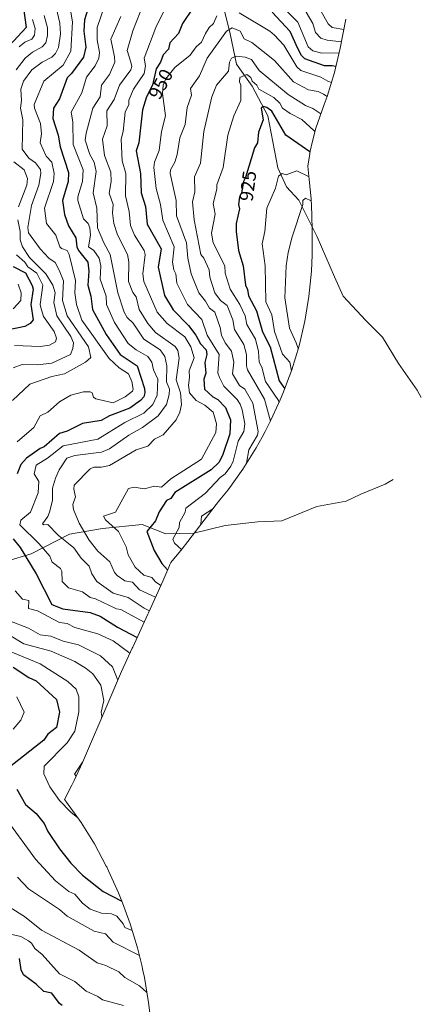
# Model space of a CAD drawing. Units: metres. Extents: x 665439 to 668897, y 4730413 to 4732809.
# Drawn here: x 668310 to 668519, y 4731138 to 4731650 of the extents above; entities that cross this region are included whole.
import ezdxf
from ezdxf.enums import TextEntityAlignment as Align

# ---------------------------------------------------------------- set-up
doc = ezdxf.new("R2010")
doc.units = ezdxf.units.M
doc.header["$MEASUREMENT"] = 0
for name, color, linetype, lineweight in [('Arbolado forestal CxS', 92, 'Continuous', 0), ('Corriente natural lineal', 142, 'Continuous', 13), ('Curva de nivel maestra', 30, 'Continuous', 30), ('Curva de nivel normal', 30, 'Continuous', 0), ('Rótulo de curva de nivel directora', 7, 'Continuous', 0)]:
    doc.layers.add(name, color=color, linetype=linetype, lineweight=lineweight)
doc.styles.add('Style-Arial', font='txt')

msp = doc.modelspace()

# ---------------------------------------------------------------- linework, layer by layer
at = {"layer": 'Arbolado forestal CxS', "color": 92, "linetype": 'Continuous', "lineweight": 0}
msp.add_polyline3d([(668479.9765, 4731650.5681, 969.2047), (668476.9563, 4731635.4869, 958.536), (668474.0351, 4731622.9963, 949.2412), (668470.2361, 4731610.4721, 940.4467), (668468.7577, 4731606.2713, 938.1984), (668464.2595, 4731593.9299, 930.9396), (668462.6487, 4731587.1731, 927.7864), (668461.3523, 4731582.0371, 925.4333), (668460.9756, 4731579.5971, 924.4193), (668460.1501, 4731574.2509, 922.2366), (668460.9591, 4731567.3037, 919.816), (668461.8717, 4731557.2607, 916.1369), (668462.2387, 4731549.1335, 913.3016), (668462.4587, 4731540.2535, 912.256), (668462.5201, 4731535.3001, 911.7533), (668462.4695, 4731530.8069, 911.4445), (668462.4095, 4731528.1369, 911.2181), (668462.0321, 4731519.5495, 910.4439), (668460.7491, 4731506.5249, 910.2157), (668458.6173, 4731493.6119, 911.6737), (668455.6455, 4731480.8663, 914.6795), (668451.8461, 4731468.3421, 920.303), (668447.2359, 4731456.0935, 926.1816), (668445.8439, 4731452.8153, 928.7281), (668445.0039, 4731450.8853, 930.0272), (668440.9947, 4731442.2423, 935.0045), (668437.9251, 4731436.2723, 937.7996), (668436.3451, 4731433.3225, 938.8396), (668433.2453, 4731427.7503, 939.245), (668426.3341, 4731416.6361, 941.6152), (668418.7107, 4731405.9977, 941.941), (668414.4725, 4731400.6651, 941.5164), (668412.5423, 4731398.3193, 941.2074), (668397.7247, 4731379.0989, 943.0862), (668394.7461, 4731375.3297, 944.5219), (668388.9335, 4731368.1535, 947.8787), (668388.3559, 4731367.0437, 948.3152), (668387.6221, 4731365.2513, 949.0446), (668387.3059, 4731364.4833, 949.3761), (668384.7013, 4731358.4757, 952.7206), (668377.2113, 4731341.9455, 965.0185), (668376.9017, 4731341.2655, 965.5857), (668369.0719, 4731324.1553, 976.9841), (668368.7873, 4731323.5365, 977.3829), (668363.2547, 4731311.5545, 983.2341), (668356.6167, 4731296.1209, 989.1786), (668342.8877, 4731264.2001, 990.7691), (668338.5347, 4731254.7625, 990.7966), (668337.3363, 4731252.3723, 991.4928), (668333.5663, 4731244.9787, 994.1002), (668334.6007, 4731243.6423, 994.0887), (668342.2239, 4731233.0041, 994.7421), (668349.1351, 4731221.8901, 995.2743), (668355.3047, 4731210.3479, 995.8634), (668355.5281, 4731209.8933, 995.9029), (668356.5083, 4731207.8933, 996.0737), (668361.6861, 4731196.4267, 998.4558), (668363.7395, 4731191.2683, 999.6129), (668365.2295, 4731187.3683, 1000.7565), (668367.7861, 4731180.2779, 1002.8055), (668371.5855, 4731167.7539, 1007.1876), (668373.7753, 4731158.7517, 1011.181), (668374.3553, 4731156.1015, 1012.0905), (668375.1371, 4731152.3581, 1013.1105), (668377.2691, 4731139.4453, 1015.7584), (668377.8985, 4731134.1131, 1017.6541)], dxfattribs=at)
msp.add_polyline3d([(668479.9765, 4731650.5681, 969.2047), (668476.9563, 4731635.4869, 958.536), (668474.0351, 4731622.9963, 949.2412), (668470.2361, 4731610.4721, 940.4467), (668468.7577, 4731606.2713, 938.1984), (668464.2595, 4731593.9299, 930.9396), (668462.6487, 4731587.1731, 927.7864), (668461.3523, 4731582.0371, 925.4333), (668460.9756, 4731579.5971, 924.4193), (668460.1501, 4731574.2509, 922.2366), (668460.9591, 4731567.3037, 919.816), (668461.8717, 4731557.2607, 916.1369), (668462.2387, 4731549.1335, 913.3016), (668462.4587, 4731540.2535, 912.256), (668462.5201, 4731535.3001, 911.7533), (668462.4695, 4731530.8069, 911.4445), (668462.4095, 4731528.1369, 911.2181), (668462.0321, 4731519.5495, 910.4439), (668460.7491, 4731506.5249, 910.2157), (668458.6173, 4731493.6119, 911.6737), (668455.6455, 4731480.8663, 914.6795), (668451.8461, 4731468.3421, 920.303), (668447.2359, 4731456.0935, 926.1816), (668445.8439, 4731452.8153, 928.7281), (668445.0039, 4731450.8853, 930.0272), (668440.9947, 4731442.2423, 935.0045), (668437.9251, 4731436.2723, 937.7996), (668436.3451, 4731433.3225, 938.8396), (668433.2453, 4731427.7503, 939.245), (668426.3341, 4731416.6361, 941.6152), (668418.7107, 4731405.9977, 941.941), (668414.4725, 4731400.6651, 941.5164), (668412.5423, 4731398.3193, 941.2074), (668397.7247, 4731379.0989, 943.0862), (668394.7461, 4731375.3297, 944.5219), (668388.9335, 4731368.1535, 947.8787), (668388.3559, 4731367.0437, 948.3152), (668387.6221, 4731365.2513, 949.0446), (668387.3059, 4731364.4833, 949.3761), (668384.7013, 4731358.4757, 952.7206), (668377.2113, 4731341.9455, 965.0185), (668376.9017, 4731341.2655, 965.5857), (668369.0719, 4731324.1553, 976.9841), (668368.7873, 4731323.5365, 977.3829), (668363.2547, 4731311.5545, 983.2341), (668356.6167, 4731296.1209, 989.1786), (668342.8877, 4731264.2001, 990.7691), (668338.5347, 4731254.7625, 990.7966), (668337.3363, 4731252.3723, 991.4928), (668333.5663, 4731244.9787, 994.1002), (668334.6007, 4731243.6423, 994.0887), (668342.2239, 4731233.0041, 994.7421), (668349.1351, 4731221.8901, 995.2743), (668355.3047, 4731210.3479, 995.8634), (668355.5281, 4731209.8933, 995.9029), (668356.5083, 4731207.8933, 996.0737), (668361.6861, 4731196.4267, 998.4558), (668363.7395, 4731191.2683, 999.6129), (668365.2295, 4731187.3683, 1000.7565), (668367.7861, 4731180.2779, 1002.8055), (668371.5855, 4731167.7539, 1007.1876), (668373.7753, 4731158.7517, 1011.181), (668374.3553, 4731156.1015, 1012.0905), (668375.1371, 4731152.3581, 1013.1105), (668377.2691, 4731139.4453, 1015.7584), (668377.8985, 4731134.1131, 1017.6541)], dxfattribs=at)
at = {"layer": 'Corriente natural lineal', "color": 142, "linetype": 'Continuous', "lineweight": 13}
for points in [[(668416.4201, 4731656.4201, 946.2741), (668419.7501, 4731643.0901, 941.2103), (668423.0401, 4731627.2601, 934.5846), (668431.1601, 4731615.8001, 929.56), (668439.4501, 4731600.4401, 925.6046), (668444.5001, 4731573.4201, 920.6581), (668449.0301, 4731563.5501, 918.9193), (668455.4301, 4731556.6101, 916.186), (668465.1001, 4731537.4101, 911.3358), (668474.0901, 4731516.6101, 906.7993), (668478.6201, 4731506.5601, 904.2786), (668490.2701, 4731493.9001, 900.6031), (668499.0501, 4731485.2901, 898.3286), (668507.3601, 4731471.6701, 896.5058), (668517.0601, 4731457.8401, 894.3158), (668519.2201, 4731453.9101, 893.6521)], [(668235.2001, 4731332.3601, 1008.579), (668241.8901, 4731338.9001, 1004.8815), (668250.8501, 4731348.1201, 998.9656), (668264.9201, 4731352.6601, 994.2369), (668278.0401, 4731357.6801, 989.0464), (668290.7801, 4731365.0701, 983.8365), (668316.2501, 4731372.7101, 973.2773), (668336.2301, 4731382.8701, 962.5264), (668353.2901, 4731385.7601, 956.6467), (668374.0001, 4731387.8601, 952.0631), (668386.2701, 4731383.0501, 946.9817), (668400.9101, 4731383.3601, 941.5704), (668417.1801, 4731387.4201, 935.0275), (668434.2001, 4731389.3801, 929.0025), (668446.6601, 4731389.7601, 923.8821), (668464.9401, 4731397.2701, 917.8512), (668480.1801, 4731400.1201, 911.0062), (668487.6801, 4731403.6101, 905.2401), (668500.4701, 4731408.8001, 899.1209), (668504.5101, 4731411.3501, 898.064)]]:
    msp.add_polyline3d(points, dxfattribs=at)
at = {"layer": 'Curva de nivel maestra', "color": 30, "linetype": 'Continuous', "lineweight": 30, "flags": 128}
for points, elevation in [([(668348.36, 4731664.3201), (668343.95, 4731650.3201), (668343.65, 4731644.3201), (668344.69, 4731636.0901), (668343.44, 4731630.8401), (668337.2, 4731622.3201), (668334.92, 4731620.1501), (668330.92, 4731609.2501), (668327.78, 4731604.3201), (668327.57, 4731598.9701), (668330.31, 4731590.3201), (668331.33, 4731584.3201), (668335.59, 4731570.9901), (668335.41, 4731566.3201), (668332.55, 4731556.3201), (668333.65, 4731549.0501), (668335.75, 4731543.1501), (668339.49, 4731536.8901), (668340.06, 4731532.3201), (668340.92, 4731530.3901), (668345.81, 4731524.3201), (668346.25, 4731519.6501), (668345.72, 4731512.3201), (668347.29, 4731506.6901), (668348.22, 4731499.6201), (668355.24, 4731486.6501), (668362.54, 4731476.3301), (668371.39, 4731470.3301), (668375.28, 4731458.6901), (668375.33, 4731456.3301), (668374.92, 4731454.3301), (668373.14, 4731452.3301), (668367.54, 4731448.3301), (668356.92, 4731444.4201), (668352.62, 4731442.0301), (668342.92, 4731440.5101), (668334.95, 4731436.3601), (668330.92, 4731435.2901), (668323.01, 4731428.3301), (668320.92, 4731427.5101), (668313.74, 4731422.3301), (668310.92, 4731419.0501), (668308.89, 4731414.3001)], 975), ([(668312.2, 4731656.3201), (668313.6, 4731646.3201), (668304.92, 4731637.0201)], 1000), ([(668400.39, 4731656.3201), (668394.99, 4731648.3201), (668392.92, 4731643.1001), (668388.45, 4731638.3201), (668387.61, 4731635.0101), (668384.92, 4731632.1101), (668383.57, 4731628.3201), (668381.35, 4731624.7501), (668379.35, 4731616.3201), (668376.2, 4731610.3201), (668374.15, 4731603.5501), (668372.22, 4731586.3201), (668370.81, 4731582.2101), (668373.06, 4731570.4601), (668373.49, 4731560.3201), (668375.78, 4731553.1801), (668376.63, 4731544.0301), (668383.88, 4731531.2801), (668382.27, 4731521.6701), (668385.64, 4731507.0401), (668390.08, 4731499.4801), (668398.03, 4731491.4501), (668401.91, 4731486.3301), (668404.4, 4731481.8201), (668407.23, 4731478.6501), (668407.68, 4731476.3301), (668406.64, 4731472.0601), (668407.16, 4731466.5801), (668406.03, 4731463.4501), (668406.37, 4731458.3301), (668410.79, 4731454.2101), (668413.44, 4731452.8601), (668417.41, 4731448.8301), (668419.99, 4731442.3301), (668419.55, 4731434.9701), (668416, 4731424.3301), (668414.05, 4731420.3301), (668409.88, 4731416.3301), (668390.92, 4731404.6101), (668388.92, 4731401.4201), (668386.67, 4731400.3301), (668382.92, 4731394.5801), (668380.92, 4731389.7501), (668376.4, 4731384.3301), (668380.18, 4731374.3301), (668384.17, 4731367.5801), (668387.24, 4731364.3201)], 950), ([(668474.74, 4731625.9901), (668472.91, 4731626.4601), (668468.91, 4731626.4301), (668458.59, 4731630.0001), (668456.91, 4731631.7401), (668454.91, 4731635.4001), (668450.91, 4731644.2701), (668441.69, 4731654.3201)], 950), ([(668461.26, 4731581.7001), (668448.66, 4731590.3201), (668441.47, 4731602.8801), (668438.91, 4731604.7501), (668436.91, 4731605.1901), (668435.89, 4731604.3201), (668436.93, 4731598.3201), (668434.48, 4731591.8901), (668433.97, 4731586.3201), (668432.4, 4731583.8101), (668427.78, 4731568.3201), (668426.66, 4731566.3201), (668425.72, 4731560.3201), (668424.66, 4731558.3201), (668424.12, 4731554.3201), (668424.59, 4731552.0001), (668422.89, 4731544.3201), (668422.84, 4731540.2501), (668424.19, 4731530.3201), (668426.57, 4731522.3201), (668427.72, 4731512.3201), (668428.76, 4731510.1701), (668429.31, 4731506.7201), (668433.56, 4731498.9701), (668436.65, 4731488.0701), (668440.58, 4731480.3301), (668445.21, 4731462.6301), (668448.14, 4731458.4901)], 925), ([(668306.92, 4731522.0901), (668313.31, 4731518.7101), (668316.81, 4731512.2101), (668317.28, 4731510.3201), (668316.08, 4731502.3201), (668317.24, 4731494.3301), (668315.76, 4731492.3301), (668312.92, 4731490.8901), (668298.58, 4731487.9901)], 1000), ([(668306.92, 4731380.4101), (668310.53, 4731375.9401), (668318.8, 4731362.2101), (668326.97, 4731346.3801), (668332.71, 4731344.1201), (668346.92, 4731342.1401), (668352.06, 4731340.3301), (668361.12, 4731334.5301), (668371.4, 4731329.2501)], 975), ([(668306.92, 4731313.6801), (668314.96, 4731308.3701), (668318.92, 4731306.6301), (668329.45, 4731296.8701), (668331.03, 4731290.3401), (668329.41, 4731282.3401), (668324.92, 4731278.8901), (668322.92, 4731275.8201), (668304.92, 4731261.8301)], 1000), ([(668308.85, 4731250.2701), (668313.25, 4731242.3401), (668318.92, 4731237.6601), (668323.01, 4731232.4301), (668324.92, 4731228.3401), (668330.92, 4731219.3301), (668336.92, 4731211.8301), (668342.92, 4731205.5601), (668353.78, 4731197.2001), (668363.44, 4731192.0301)], 1000), ([(668332.37, 4731137.7901), (668330.92, 4731138.8601), (668326.97, 4731144.3401), (668322.92, 4731145.1001), (668318.92, 4731148.9601), (668312.3, 4731153.7201), (668311.04, 4731156.3401), (668310.22, 4731162.3401)], 1025)]:
    msp.add_lwpolyline(points, dxfattribs=dict(at, elevation=elevation))
at = {"layer": 'Curva de nivel normal', "color": 30, "linetype": 'Continuous', "lineweight": 0, "flags": 128}
for points, elevation in [([(668356.92, 4731665.1401), (668350.56, 4731646.3201), (668350.56, 4731639.9601), (668351.87, 4731633.2701), (668351.52, 4731630.3201), (668349.5, 4731626.3201), (668345.12, 4731620.5201), (668342.55, 4731612.3201), (668336.98, 4731602.3201), (668337.89, 4731597.2901), (668338.03, 4731585.4301), (668343.22, 4731572.3201), (668342.95, 4731566.3201), (668340.61, 4731558.3201), (668340.61, 4731556.3201), (668343.48, 4731546.8801), (668345.82, 4731544.3201), (668346.78, 4731542.1801), (668347.12, 4731538.3201), (668346.03, 4731532.3201), (668348.91, 4731530.3101), (668351.66, 4731526.3201), (668352.44, 4731522.3201), (668352.1, 4731515.5001), (668355.28, 4731506.6801), (668355.41, 4731502.3201), (668359.52, 4731492.9301), (668366.65, 4731482.0601), (668370.92, 4731478.7401), (668376.92, 4731475.2801), (668378.98, 4731472.3901), (668379.94, 4731468.3301), (668382.15, 4731463.5601), (668381.73, 4731455.1401), (668379.58, 4731450.3301), (668374.92, 4731445.8501), (668364.92, 4731440.9901), (668350.92, 4731432.2801), (668332.92, 4731428.7901), (668324.76, 4731422.3301), (668318.92, 4731418.7101), (668317.82, 4731414.3301), (668320.17, 4731410.3301), (668319.82, 4731404.3301), (668315.94, 4731394.3301), (668310.92, 4731390.2501), (668310.33, 4731387.7401), (668320.47, 4731377.8801), (668325.97, 4731371.3801), (668327.14, 4731368.3301), (668331.59, 4731365.0001), (668332.24, 4731363.6501), (668332.34, 4731358.3301), (668335.61, 4731355.0201), (668342.92, 4731352.8901), (668346.92, 4731349.9701), (668349.8, 4731349.2101), (668360.69, 4731344.1001), (668362.92, 4731343.7401), (668374.99, 4731337.0901)], 970), ([(668388.92, 4731662.3201), (668381.05, 4731646.3201), (668375.03, 4731630.4301), (668375.78, 4731626.3201), (668374.99, 4731622.3201), (668369.45, 4731614.3201), (668367.14, 4731608.5401), (668366.99, 4731606.3201), (668365.12, 4731602.3201), (668364.13, 4731592.3201), (668363.04, 4731588.3201), (668363.61, 4731577.0101), (668365.49, 4731570.3201), (668365.32, 4731558.7201), (668367.17, 4731550.5701), (668367.92, 4731543.3201), (668370.07, 4731538.3201), (668374.97, 4731530.3701), (668375.53, 4731528.3201), (668374.35, 4731518.3201), (668374.88, 4731514.3201), (668381.87, 4731498.3201), (668386.99, 4731492.4001), (668396.15, 4731485.5701), (668399.32, 4731480.3301), (668401.12, 4731474.5401), (668398.36, 4731467.7801), (668398.7, 4731464.3301), (668398.08, 4731460.3301), (668398.65, 4731456.3301), (668402.01, 4731452.3301), (668406.6, 4731450.0201), (668410.88, 4731446.3001), (668412.73, 4731440.3301), (668412.29, 4731435.7101), (668404.91, 4731421.8701), (668388.92, 4731411.6301), (668383.99, 4731407.4001), (668380.41, 4731407.8201), (668375.04, 4731406.4501), (668369.89, 4731407.3001), (668366.92, 4731406.6501), (668360.08, 4731394.3301), (668353.87, 4731392.3301), (668354.92, 4731390.3301), (668361.67, 4731384.3301), (668365.7, 4731376.3301), (668366.72, 4731372.1301), (668370.3, 4731365.7101), (668374.92, 4731361.6101), (668378.99, 4731360.4001), (668380.92, 4731358.0701), (668383.63, 4731356.1201)], 955), ([(668476.39, 4731633.0701), (668467.51, 4731632.9201), (668462.71, 4731634.1201), (668460.39, 4731636.3201), (668454.91, 4731649.0401), (668443.62, 4731660.3201)], 955), ([(668329.3, 4731656.7001), (668331.18, 4731648.5801), (668331.55, 4731642.9501), (668330.47, 4731635.8701), (668328.92, 4731632.8601), (668326.92, 4731630.8801), (668322.05, 4731628.3201), (668316.63, 4731624.3201), (668312.29, 4731618.3201), (668310.82, 4731614.3201), (668311.29, 4731608.3201), (668310.72, 4731604.3201), (668311.98, 4731598.3201), (668311.6, 4731583.0001), (668314.99, 4731578.3901), (668318.58, 4731575.9801), (668321.04, 4731572.4401), (668321.35, 4731570.3201), (668320.31, 4731564.3201), (668316.35, 4731553.7501), (668314.58, 4731542.3201), (668314.92, 4731539.4701), (668320.92, 4731531.2501), (668325.46, 4731526.3201), (668328.81, 4731524.2101), (668330.83, 4731520.2301), (668333.12, 4731514.5201), (668332.59, 4731504.3201), (668334.97, 4731496.3701), (668346.11, 4731480.3301), (668347.27, 4731474.6801), (668344.5, 4731472.3301), (668333.65, 4731466.3301), (668326.92, 4731464.8601), (668315.47, 4731460.8801), (668306.47, 4731452.3301)], 985), ([(668323.06, 4731652.4601), (668324.73, 4731646.1301), (668324.73, 4731642.1301), (668323.85, 4731638.3201), (668321.89, 4731636.3201), (668316.92, 4731633.5401), (668313.13, 4731630.3201), (668308.42, 4731624.3201)], 990), ([(668336.61, 4731656.3201), (668337.81, 4731649.2101), (668336.92, 4731633.9701), (668332.92, 4731626.6901), (668322.8, 4731618.3201), (668317.85, 4731606.3201), (668317.93, 4731604.3201), (668321.03, 4731596.3201), (668321.6, 4731591.0001), (668320.92, 4731586.3201), (668324.07, 4731579.4701), (668326.94, 4731576.3401), (668328.24, 4731570.3201), (668327.93, 4731566.3201), (668323.12, 4731552.3201), (668324.3, 4731544.3201), (668329.09, 4731538.3201), (668331.15, 4731532.3201), (668332, 4731531.4001), (668334.92, 4731530.2901), (668336.03, 4731528.3201), (668339.33, 4731514.7301), (668338.88, 4731508.3201), (668339.79, 4731502.3201), (668342.68, 4731494.0901), (668356.85, 4731474.2601), (668361.96, 4731469.3701), (668366.8, 4731466.2101), (668368.55, 4731462.3301), (668369.39, 4731458.3301), (668368.92, 4731457.2101), (668365.13, 4731454.3301), (668358.92, 4731451.2101), (668349.82, 4731453.2301), (668348.68, 4731454.0901), (668347.92, 4731456.3301), (668346.92, 4731456.9101), (668343.53, 4731456.9401), (668336.92, 4731455.2001), (668330.92, 4731451.6301), (668324.92, 4731446.3301), (668320.92, 4731444.3301), (668317.71, 4731438.3301), (668308.92, 4731430.8501)], 980), ([(668362.92, 4731652.0101), (668357.71, 4731640.3201), (668359.67, 4731631.0701), (668359.72, 4731628.3201), (668356.92, 4731621.8601), (668352.78, 4731616.3201), (668352.1, 4731610.3201), (668348.36, 4731604.3201), (668344.92, 4731591.3701), (668344.39, 4731587.7901), (668346.85, 4731580.2501), (668348.94, 4731576.3201), (668350.03, 4731571.4301), (668348.42, 4731560.3201), (668350.33, 4731552.3201), (668350.83, 4731542.2301), (668354.02, 4731534.3201), (668357.36, 4731528.3201), (668361.38, 4731508.3201), (668364.65, 4731498.3201), (668366.21, 4731495.6101), (668369.24, 4731492.6501), (668374.89, 4731484.3001), (668383.35, 4731478.7601), (668385.84, 4731475.2501), (668386.78, 4731470.3301), (668386.7, 4731462.1101), (668388.23, 4731458.3301), (668388.09, 4731455.5001), (668386.59, 4731450.3301), (668382.38, 4731444.3301), (668374.19, 4731438.3301), (668366.98, 4731434.3301), (668356.92, 4731427.2501), (668352.92, 4731425.4601), (668338.92, 4731423.8601), (668334.85, 4731422.3301), (668330.82, 4731416.3301), (668328.92, 4731411.9501), (668327.43, 4731406.8401), (668327.38, 4731400.3301), (668325.75, 4731394.3301), (668324.92, 4731392.1301), (668322.07, 4731388.3301), (668322.92, 4731387.7401), (668324.92, 4731387.9801), (668330.24, 4731382.3301), (668338.37, 4731375.7801), (668342.18, 4731370.3301), (668346.39, 4731366.3301), (668347.85, 4731362.3301), (668350.49, 4731358.3301), (668358.88, 4731352.2901), (668366.64, 4731350.0501), (668374.97, 4731344.3801), (668377.74, 4731343.1101)], 965), ([(668373.01, 4731654.3201), (668369.11, 4731644.5101), (668366.18, 4731634.3201), (668368.16, 4731628.3201), (668368.55, 4731625.9501), (668368.05, 4731624.3201), (668362.13, 4731616.3201), (668359.4, 4731608.8001), (668355.55, 4731602.9501), (668355.74, 4731595.1401), (668353.39, 4731588.3201), (668354.38, 4731579.7801), (668357.75, 4731571.1501), (668357.78, 4731566.3201), (668356.85, 4731560.2501), (668358.85, 4731554.2501), (668358.58, 4731549.9801), (668359.18, 4731544.3201), (668361.11, 4731538.5101), (668366.28, 4731528.3201), (668366.99, 4731524.3901), (668366.92, 4731514.3201), (668369.12, 4731508.5201), (668370.92, 4731506.3201), (668372.36, 4731499.7601), (668376.99, 4731492.4001), (668380.92, 4731487.6801), (668391.1, 4731480.5101), (668392.51, 4731478.3301), (668393.17, 4731474.3301), (668391.73, 4731463.1401), (668393.92, 4731456.3301), (668394.45, 4731450.3301), (668393.57, 4731446.3301), (668391.69, 4731442.3301), (668384.92, 4731434.6101), (668380.38, 4731432.3301), (668376.92, 4731428.7201), (668370.92, 4731426.7301), (668356.92, 4731418.6601), (668352.92, 4731417.7201), (668348.92, 4731417.7401), (668346.92, 4731416.9101), (668338.65, 4731408.3301), (668338.45, 4731406.3301), (668339.33, 4731402.3301), (668338, 4731398.3301), (668338.24, 4731395.6501), (668341.23, 4731388.6401), (668346.42, 4731379.8301), (668350.92, 4731374.0001), (668357.16, 4731368.5701), (668359.63, 4731363.0401), (668360.92, 4731361.4601), (668364.92, 4731358.5501), (668368.92, 4731357.8801), (668372.58, 4731353.9901), (668380.9, 4731350.1001)], 960), ([(668412.91, 4731652.3501), (668411.05, 4731648.3201), (668408.83, 4731646.3201), (668406.91, 4731643.2001), (668404.91, 4731638.7101), (668402.09, 4731636.3201), (668398.91, 4731631.8901), (668390.92, 4731625.5301), (668386.28, 4731619.6801), (668385, 4731616.3201), (668384.63, 4731612.0301), (668386.13, 4731600.3201), (668384.08, 4731592.3201), (668382.92, 4731582.4001), (668380.38, 4731576.3201), (668380.07, 4731573.4701), (668381.21, 4731562.6101), (668383.53, 4731554.3201), (668384.78, 4731546.1801), (668390.63, 4731532.3201), (668389.81, 4731524.3201), (668390.47, 4731520.3201), (668391.55, 4731518.3201), (668392.04, 4731513.4401), (668397.65, 4731502.3201), (668405.01, 4731494.4301), (668407.77, 4731486.3301), (668414.09, 4731476.3301), (668413.4, 4731466.8201), (668414.2, 4731464.3301), (668416.41, 4731459.8301), (668423.42, 4731452.8401), (668424.91, 4731450.5501), (668426.1, 4731447.5201), (668427.4, 4731440.3301), (668426.92, 4731436.3401), (668423.88, 4731431.3001), (668421.34, 4731420.7601), (668420.19, 4731418.3301), (668417.26, 4731414.3301), (668414.62, 4731412.3301), (668406.91, 4731404.2001), (668396.65, 4731396.3301), (668396.28, 4731394.3301), (668393.47, 4731388.8801), (668393.2, 4731386.3301), (668389.97, 4731380.3301), (668390.73, 4731378.1401), (668394.43, 4731374.9301)], 945), ([(668472.43, 4731617.6801), (668470.58, 4731618.3201), (668466.91, 4731620.4701), (668456.48, 4731623.8901), (668454.43, 4731625.8401), (668447.64, 4731637.0501), (668442.8, 4731642.3201), (668440.48, 4731644.3201), (668424.49, 4731653.9001)], 945), ([(668477.64, 4731638.8701), (668470.28, 4731639.6901), (668466.91, 4731640.7901), (668464.25, 4731643.6601), (668462.81, 4731648.3201), (668459.25, 4731654.3201)], 960), ([(668478.92, 4731645.2701), (668472.88, 4731646.2901), (668470.8, 4731648.2101), (668467.15, 4731654.5601)], 965), ([(668316.99, 4731650.3901), (668318.4, 4731645.8001), (668317.91, 4731642.3201), (668316.68, 4731640.3201), (668312.92, 4731638.6201), (668310.05, 4731636.3201)], 995), ([(668470.25, 4731610.5001), (668468.3, 4731611.7101), (668465.61, 4731613.0201), (668460.51, 4731613.9201), (668452.68, 4731618.0901), (668442.91, 4731629.2201), (668431.11, 4731638.5201), (668426.98, 4731640.3901), (668424.91, 4731644.3201), (668420.75, 4731646.1601), (668417.84, 4731644.3201), (668407.81, 4731630.3201), (668403.85, 4731621.2601), (668399.14, 4731614.5501), (668399.64, 4731611.0501), (668397.32, 4731604.7301), (668396.4, 4731595.8101), (668393.51, 4731588.9201), (668392.22, 4731580.3201), (668391.05, 4731576.3201), (668388.82, 4731572.3201), (668388.56, 4731570.3201), (668391.71, 4731556.3201), (668391.83, 4731548.3201), (668396.98, 4731534.3901), (668397.72, 4731526.3201), (668399.55, 4731518.3201), (668403.48, 4731508.3201), (668406.91, 4731504.1101), (668408.95, 4731500.3601), (668411.82, 4731498.3201), (668414.5, 4731490.3301), (668415.18, 4731486.3301), (668417.23, 4731482.3301), (668420.55, 4731477.9701), (668421.6, 4731472.3301), (668420.93, 4731466.3301), (668424.69, 4731460.1101), (668427.37, 4731458.3301), (668431.51, 4731450.9301), (668434.36, 4731436.3301), (668433.91, 4731434.3301), (668429.4, 4731426.8201), (668428.35, 4731419.8801)], 940), ([(668467.01, 4731601.4801), (668462.86, 4731604.2701), (668458.91, 4731605.8201), (668450, 4731611.4101), (668434.91, 4731623.9001), (668430.91, 4731629.6901), (668427.55, 4731630.9601), (668422.91, 4731631.4401), (668420.4, 4731630.3201), (668419.47, 4731628.3201), (668418.91, 4731623.5301), (668412.71, 4731616.3201), (668410.3, 4731610.3201), (668406.09, 4731592.3201), (668404.37, 4731575.7801), (668401.23, 4731568.6401), (668401.45, 4731560.8601), (668400.22, 4731555.6301), (668401.04, 4731546.3201), (668404.49, 4731528.3201), (668406.08, 4731526.3201), (668408.8, 4731520.3201), (668409.13, 4731516.5401), (668411.87, 4731508.3201), (668414.66, 4731504.3201), (668418.3, 4731501.7101), (668421.13, 4731494.3301), (668421.95, 4731489.3701), (668426.91, 4731481.4201), (668428.3, 4731476.3301), (668428.2, 4731470.3301), (668428.75, 4731468.3301), (668437.63, 4731453.0501), (668440.69, 4731441.6601)], 935), ([(668463.87, 4731592.3001), (668463.29, 4731592.7001), (668457.08, 4731598.4901), (668450.91, 4731601.5401), (668447.07, 4731604.3201), (668445.63, 4731607.0401), (668442.52, 4731609.9301), (668434.76, 4731614.1701), (668433.66, 4731616.3201), (668431.26, 4731618.3201), (668430.55, 4731620.3201), (668428.39, 4731621.8001), (668424.74, 4731620.3201), (668424.58, 4731617.9901), (668425.33, 4731616.3201), (668425.31, 4731608.3201), (668421.6, 4731600.3201), (668418.5, 4731590.3201), (668416.07, 4731573.4801), (668412.91, 4731564.4801), (668412.91, 4731562.3201), (668410.91, 4731554.7801), (668411.89, 4731549.3001), (668410.01, 4731539.4201), (668410.91, 4731534.3201), (668416.97, 4731522.3801), (668417.26, 4731518.6701), (668419.7, 4731510.3201), (668424.84, 4731502.2501), (668427.55, 4731496.3201), (668428.51, 4731491.9301), (668432.93, 4731484.3501), (668434.47, 4731477.8901), (668434.87, 4731472.3301), (668436.28, 4731469.7001), (668438.1, 4731462.3301), (668444.95, 4731452.3701), (668445.25, 4731451.4301)], 930), ([(668307.15, 4731576.5501), (668312.53, 4731572.3201), (668314.4, 4731567.8001), (668313.96, 4731564.3201), (668309.65, 4731553.0501)], 990), ([(668460.8, 4731568.6401), (668454.44, 4731571.8501), (668448.91, 4731569.6501), (668446.76, 4731570.3201), (668444.91, 4731568.9401), (668443.38, 4731562.7901), (668438.82, 4731552.3201), (668437.83, 4731540.3201), (668436.49, 4731533.9001), (668438.01, 4731522.3201), (668438.33, 4731503.7401), (668441.43, 4731496.8401), (668442.82, 4731488.3301), (668447.04, 4731476.4601), (668450.76, 4731472.3301), (668451.67, 4731467.7601)], 920), ([(668461.92, 4731556.2601), (668458.91, 4731557.5501), (668457.52, 4731556.3201), (668457.56, 4731554.3201), (668452, 4731537.4101), (668449.99, 4731529.4001), (668448.91, 4731522.3201), (668448.29, 4731505.7001), (668450.65, 4731490.0701), (668454.18, 4731482.3301), (668455.2, 4731479.3801)], 915), ([(668309.32, 4731546.3201), (668310.53, 4731540.3201), (668310.54, 4731535.9401), (668311.78, 4731532.3201), (668315.34, 4731526.7401), (668323.89, 4731518.3201), (668327.47, 4731512.3201), (668328.69, 4731508.3201), (668327.97, 4731503.3701), (668329.68, 4731496.3201), (668336.92, 4731485.5901), (668338.27, 4731482.3301), (668337.97, 4731479.3801), (668336.66, 4731476.3301), (668326.92, 4731471.8401), (668319.56, 4731470.9701), (668311.63, 4731471.0401), (668306.92, 4731469.3301)], 990), ([(668308.67, 4731528.0701), (668312.98, 4731524.3801), (668314.53, 4731521.9301), (668319.17, 4731518.5701), (668322.34, 4731512.3201), (668320.95, 4731502.3501), (668321.3, 4731500.7001), (668322.69, 4731496.0901), (668328.2, 4731488.3301), (668329.34, 4731484.7501), (668328.92, 4731482.8501), (668325.82, 4731481.2301), (668320.98, 4731480.3901), (668307.49, 4731480.9001)], 995), ([(668309.44, 4731512.8401), (668311.09, 4731508.3201), (668310.95, 4731504.3201), (668306.92, 4731500.1001)], 1005), ([(668410.84, 4731396.1101), (668404.88, 4731392.3301), (668404.59, 4731388.0101)], 940), ([(668307.97, 4731353.3801), (668311.66, 4731349.0701), (668314.95, 4731348.3301), (668314.88, 4731344.3301), (668319.58, 4731342.9901), (668330.92, 4731337.0501), (668335.01, 4731336.4201), (668338.92, 4731334.3301), (668350.92, 4731331.1601), (668358.92, 4731327.3701), (668367.6, 4731320.9501)], 980), ([(668304.92, 4731337.8101), (668314.92, 4731334.0301), (668320.92, 4731330.5201), (668326.45, 4731329.8601), (668332.92, 4731327.2801), (668340.92, 4731325.4401), (668352.27, 4731319.6801), (668358.49, 4731313.9001), (668361.27, 4731306.9501)], 985), ([(668304.92, 4731330.4501), (668312.44, 4731325.8501), (668326.59, 4731322.0001), (668338.92, 4731316.6201), (668344.92, 4731313.1201), (668348.29, 4731310.3301), (668352.51, 4731304.3401), (668354, 4731296.3401), (668352.6, 4731290.3401), (668352.95, 4731288.3401), (668352.78, 4731287.2101)], 990), ([(668294.25, 4731326.3301), (668320.92, 4731315.4101), (668335.37, 4731306.3401), (668339.68, 4731302.3401), (668340.98, 4731298.3401), (668341.08, 4731290.5001), (668338.92, 4731280.5001), (668334.92, 4731274.4901), (668323.01, 4731262.3401), (668322.81, 4731258.3401), (668326.03, 4731251.4501), (668331.06, 4731244.3401), (668336.87, 4731238.2901), (668340.5, 4731235.4101)], 995), ([(668308.72, 4731298.3401), (668312.69, 4731290.3401), (668310.92, 4731286.1401), (668306.92, 4731281.5601)], 1005), ([(668342.94, 4731264.3101), (668338.73, 4731258.1501), (668339.6, 4731257.0701)], 990), ([(668304.19, 4731233.6101), (668318.52, 4731213.9401), (668328.92, 4731202.6201), (668335.76, 4731197.1801), (668338.92, 4731195.7201), (668342.92, 4731191.0401), (668346.92, 4731187.8501), (668352.92, 4731185.7801), (668358, 4731185.4201), (668360.78, 4731184.3401), (668364.15, 4731180.3401), (668364.9, 4731178.3401), (668368.81, 4731176.9201)], 1005), ([(668309.13, 4731204.5501), (668314.92, 4731198.5201), (668330.92, 4731187.7901), (668334.91, 4731184.3301), (668348.99, 4731176.4101), (668354.92, 4731175.1601), (668358.92, 4731170.7901), (668372.56, 4731163.7701)], 1010), ([(668293.08, 4731196.5001), (668312.73, 4731184.1501), (668321.59, 4731177.0101), (668341.28, 4731166.7001), (668350.53, 4731159.9501), (668355.14, 4731158.5601), (668361.93, 4731155.3501), (668365.06, 4731152.4801), (668372.66, 4731148.0801), (668376.42, 4731144.6101)], 1015), ([(668305.54, 4731174.9601), (668310.92, 4731173.7001), (668314.92, 4731171.5201), (668316.37, 4731170.3401), (668318.07, 4731167.4901), (668322.05, 4731164.3401), (668330.94, 4731154.3601), (668338.92, 4731150.3701), (668344.92, 4731145.2401), (668350.92, 4731142.5901), (668353.42, 4731140.8401), (668364.35, 4731137.7701)], 1020)]:
    msp.add_lwpolyline(points, dxfattribs=dict(at, elevation=elevation))

# ---------------------------------------------------------------- texts
at = {"layer": 'Rótulo de curva de nivel directora', "color": 7, "linetype": 'Continuous', "lineweight": 0, "style": 'Style-Arial'}
for s, rotation, p in [('950', 62.300554, (668383.6427, 4731616.9141)), ('925', 82.311635, (668428.9809, 4731563.9205))]:
    msp.add_text(s, height=7, rotation=rotation, dxfattribs=at).set_placement(p, align=Align.MIDDLE_CENTER)

doc.saveas('drawing.dxf')
